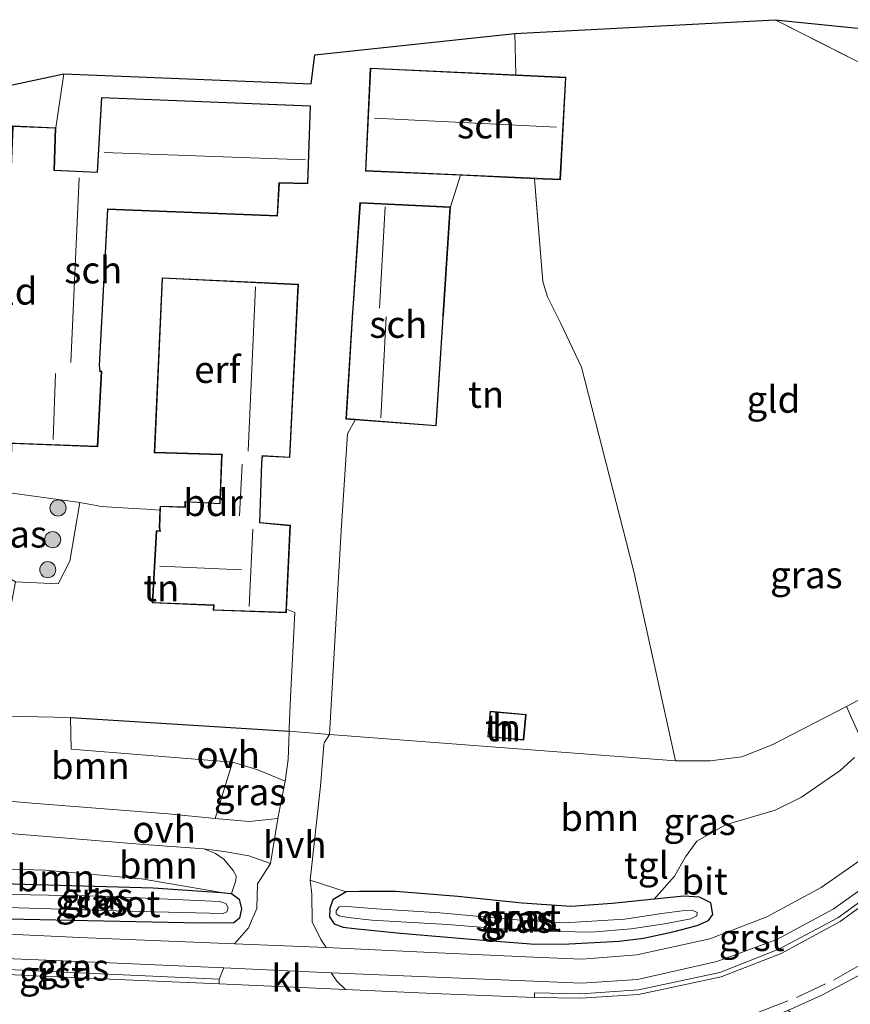
# Model space of a CAD drawing. Units: metres. Extents: x 160000 to 170006, y 449998 to 456250.
# Drawn here: x 165219 to 165296, y 450585 to 450677 of the extents above; entities that cross this region are included whole.
import ezdxf
from ezdxf.enums import TextEntityAlignment as Align

# ---------------------------------------------------------------- set-up
doc = ezdxf.new("R2010")
doc.units = ezdxf.units.M
doc.linetypes.add('IE-TERREINAFSCHEIDING', pattern=[10, 8, -2])
doc.linetypes.add('VW-3-9_STREEP', pattern=[12, 3, -9])
doc.layers.get('0').update_dxf_attribs({"lineweight": 25})
for name, color, linetype, lineweight in [('B-ME-GR-BOOM-GV-B6', 93, 'Continuous', 18), ('B-ME-GR-BOOM-S-B1', 93, 'Continuous', 18), ('B-ME-GW-KRUINLIJN-L-B1', 93, 'Continuous', 18), ('B-ME-IE-GRASLAND-GV-B6', 93, 'Continuous', 18), ('B-ME-IE-GRONDWERKLIJN-GROND_INGERICHT-GV-B6', 253, 'Continuous', 18), ('B-ME-IE-TERREINAFSCHEIDING-RASTERHEKWERK-L-B1', 8, 'IE-TERREINAFSCHEIDING', 18), ('B-ME-KG-KADASTRAAL-DAKRAND-L-B1', 13, 'Continuous', 18), ('B-ME-KG-KADASTRAAL-NOKLIJN-L-B1', 13, 'Continuous', 18), ('B-ME-OG-BEBOUWING-GV-B6', 173, 'Continuous', 18), ('B-ME-OG-WATER-GV-B6', 153, 'Continuous', 18), ('B-ME-VH-VERH_SOORT-BITUMEN-GV-B6', 8, 'IE-TERREINAFSCHEIDING-NATUURLIJK-HOUTWAL', 18), ('B-ME-VH-VERH_SOORT-GV-B6', 8, 'Continuous', 18), ('B-ME-VH-VERH_SOORT-HALF_VERHARDING-GV-B6', 8, 'IE-TERREINAFSCHEIDING-NATUURLIJK-HOUTWAL', 18), ('B-ME-VH-VERH_SOORT-KLINKERS-GV-B6', 8, 'IE-TERREINAFSCHEIDING-NATUURLIJK-HOUTWAL', 18), ('B-ME-VH-VERH_SOORT-ONVERHARD-GV-B6', 8, 'Continuous', 18), ('B-ME-VH-VERH_SOORT-TEGELS-GV-B6', 8, 'Continuous', 18), ('B-ME-VW-MARKERING-39STREEP-015-L-B1', 255, 'VW-3-9_STREEP', 18)]:
    doc.layers.add(name, color=color, linetype=linetype, lineweight=lineweight)
for name, color, linetype in [('B-ME-GW-INSTEEKWATERGANG-L-B1', 10, 'Continuous'), ('B-ME-IE-TERREINAFSCHEIDING-HAAG-L-B1', 10, 'Continuous'), ('B-ME-KG-KADASTRAAL-OPNAMEDTMGRENS-L-B1', 10, 'Continuous')]:
    doc.layers.add(name, color=color, linetype=linetype)
doc.styles.add('NLCS-ISO', font='NLCS-ISO.TTF')
doc.linetypes.add('IE-TERREINAFSCHEIDING-NATUURLIJK-HOUTWAL', pattern='A,7,-1.5,[67,NLCS.SHX,S=0.75,R=45,X=0,Y=0],-1.5,7,-1.5,[70,NLCS.SHX,S=0.75,R=0,X=0,Y=0],-1.5', length=20)

# ---------------------------------------------------------------- blocks, each defined once
blk = doc.blocks.new('boom')
h = blk.add_hatch(color=256)
edge = h.paths.add_edge_path()
edge.add_arc((0, 0), 0.75, 0, 360)
blk.add_circle((0, 0), 0.75)

msp = doc.modelspace()

# ---------------------------------------------------------------- linework, layer by layer
at = {"layer": 'B-ME-GR-BOOM-GV-B6'}
for points in [[(165249.328, 450595.699, 7.274), (165245.986, 450596.801, 7.382), (165246.945, 450605.55, 7.573), (165247.274, 450609.404, 7.643), (165247.29, 450609.589, 7.72), (165247.78, 450610.364, 7.72), (165280.059, 450607.937, 7.418), (165283.268, 450607.939, 7.451), (165286.223, 450608.285, 7.463), (165289.053, 450609.418, 7.427), (165295.982, 450612.984, 7.337), (165297.141, 450610.398, 7.451)], [(165238.74, 450607.801, 7.523), (165237.135, 450602.56, 7.484), (165232.729, 450602.991, 7.613), (165220.422, 450603.947, 7.724), (165211.663, 450604.68, 7.886), (165211.99, 450611.795, 7.619), (165216.113, 450612.128, 7.22), (165223.645, 450611.968, 7.592), (165223.707, 450609.021, 7.589), (165238.74, 450607.801, 7.523)], [(165296.732, 450608.242, 7.466), (165295.416, 450607.008, 7.508), (165291.808, 450604.521, 7.487), (165289.329, 450603.331, 7.463), (165284.721, 450601.95, 7.583), (165282.024, 450600.422, 7.634), (165280.985, 450598.965, 7.601), (165279.947, 450597.176, 7.613), (165278.074, 450595.025, 7.382), (165274.13, 450594.628, 7.379), (165270.298, 450594.346, 7.376), (165265.761, 450594.668, 7.382), (165259.745, 450595.284, 7.37), (165253.965, 450595.747, 7.37), (165250.594, 450595.739, 7.298), (165249.328, 450595.699, 7.274)], [(165236.085, 450599.722, 7.562), (165237.145, 450599.288, 7.52), (165237.926, 450598.748, 7.496), (165238.799, 450597.712, 7.451), (165239.078, 450597.196, 7.433), (165239.062, 450596.761, 7.412), (165238.636, 450595.557, 7.346), (165237.712, 450595.663, 7.316), (165230.25, 450596.937, 7.448), (165221.28, 450597.723, 7.568), (165211.781, 450598.001, 7.688), (165211.512, 450601.67, 7.818), (165230.104, 450600.154, 7.619), (165236.085, 450599.722, 7.562)], [(165211.781, 450598.001, 7.688), (165221.28, 450597.723, 7.568), (165230.25, 450596.937, 7.448), (165237.712, 450595.663, 7.316), (165231.334, 450596.093, 7.322), (165211.753, 450596.657, 7.43), (165211.781, 450598.001, 7.688)]]:
    msp.add_polyline3d(points, dxfattribs=at)
at = {"layer": 'B-ME-GW-INSTEEKWATERGANG-L-B1'}
for points in [[(165211.753, 450596.657, 7.43), (165231.334, 450596.093, 7.322), (165237.712, 450595.663, 7.316), (165238.636, 450595.557, 7.346), (165239.377, 450595.041, 7.226), (165239.575, 450594.142, 7.211), (165239.387, 450593.251, 7.226), (165238.861, 450592.816, 7.235), (165235.752, 450592.801, 7.307), (165226.721, 450592.986, 7.331), (165211.905, 450593.287, 7.514)], [(165260.982, 450591.292, 7.34), (165266.944, 450590.834, 7.313), (165270.144, 450590.878, 7.31), (165274.803, 450591.103, 7.316), (165277.073, 450591.392, 7.304), (165279.804, 450591.982, 7.28), (165282.064, 450592.576, 7.292), (165283.129, 450593.048, 7.298), (165283.53, 450593.608, 7.307), (165283.329, 450594.7, 7.355), (165282.284, 450595.227, 7.37), (165280.837, 450595.294, 7.346), (165278.074, 450595.025, 7.382), (165274.13, 450594.628, 7.379), (165270.298, 450594.346, 7.376), (165265.761, 450594.668, 7.382), (165259.745, 450595.284, 7.37), (165253.965, 450595.747, 7.37), (165250.594, 450595.739, 7.298), (165249.328, 450595.699, 7.274), (165248.111, 450594.967, 7.256), (165247.81, 450594.167, 7.19), (165247.773, 450593.371, 7.202), (165248.228, 450592.715, 7.199), (165249.066, 450592.431, 7.214), (165250.086, 450592.292, 7.274), (165254.419, 450591.866, 7.334), (165260.982, 450591.292, 7.34)]]:
    msp.add_polyline3d(points, dxfattribs=at)
at = {"layer": 'B-ME-GW-KRUINLIJN-L-B1'}
msp.add_polyline3d([(165211.781, 450598.001, 7.688), (165221.28, 450597.723, 7.568), (165230.25, 450596.937, 7.448), (165237.712, 450595.663, 7.316)], dxfattribs=at)
at = {"layer": 'B-ME-IE-GRASLAND-GV-B6'}
for points in [[(165218.523, 450624.608, 7.601), (165215.021, 450626.636, 8.114), (165213.941, 450628.702, 8.159), (165214.27, 450629.988, 8.164), (165211.639, 450630.878, 8.408), (165213.454, 450633.676, 8.411), (165217.966, 450632.901, 8.309), (165224.521, 450632, 8.357), (165223.583, 450626.531, 8.198), (165222.483, 450624.436, 8.08), (165218.523, 450624.608, 7.601)], [(165297.141, 450610.398, 7.451), (165295.982, 450612.984, 7.337), (165297.573, 450613.815, 7.43)], [(165238.74, 450607.801, 7.523), (165241.017, 450607.125, 7.484), (165241.993, 450606.717, 7.487), (165243.639, 450606.037, 7.49), (165242.96, 450602.563, 7.475), (165240.297, 450602.263, 7.469), (165237.135, 450602.56, 7.484), (165238.74, 450607.801, 7.523)], [(165293.638, 450596.108, 7.249), (165288.554, 450593.39, 7.346), (165283.25, 450591.34, 7.199), (165276.455, 450589.824, 7.284), (165271.319, 450589.444, 7.309), (165266.833, 450589.621, 7.365), (165257.894, 450590.028, 7.287), (165247.476, 450590.516, 7.336), (165246.965, 450591.264, 7.298), (165246.172, 450592.903, 7.344), (165246.149, 450595.499, 7.333), (165245.986, 450596.801, 7.382), (165249.328, 450595.699, 7.274), (165248.111, 450594.967, 7.256), (165247.81, 450594.167, 7.19), (165247.773, 450593.371, 7.202), (165248.228, 450592.715, 7.199), (165249.066, 450592.431, 7.214), (165250.086, 450592.292, 7.274), (165254.419, 450591.866, 7.334), (165260.982, 450591.292, 7.34), (165266.944, 450590.834, 7.313), (165270.144, 450590.878, 7.31), (165274.803, 450591.103, 7.316), (165277.073, 450591.392, 7.304), (165279.804, 450591.982, 7.28), (165282.064, 450592.576, 7.292), (165283.129, 450593.048, 7.298), (165283.53, 450593.608, 7.307), (165283.329, 450594.7, 7.355), (165282.284, 450595.227, 7.37), (165280.837, 450595.294, 7.346), (165278.074, 450595.025, 7.382), (165279.947, 450597.176, 7.613), (165280.985, 450598.965, 7.601), (165282.024, 450600.422, 7.634), (165284.721, 450601.95, 7.583), (165289.329, 450603.331, 7.463), (165291.808, 450604.521, 7.487), (165295.416, 450607.008, 7.508), (165296.732, 450608.242, 7.466)], [(165209.933, 450592.137, 7.347), (165211.905, 450593.287, 7.514), (165226.721, 450592.986, 7.331), (165235.752, 450592.801, 7.307), (165238.861, 450592.816, 7.235), (165239.387, 450593.251, 7.226), (165239.575, 450594.142, 7.211), (165239.377, 450595.041, 7.226), (165238.636, 450595.557, 7.346), (165239.062, 450596.761, 7.412), (165239.078, 450597.196, 7.433), (165238.799, 450597.712, 7.451), (165237.926, 450598.748, 7.496), (165237.145, 450599.288, 7.52), (165236.085, 450599.722, 7.562), (165238.143, 450599.446, 7.496), (165240.269, 450599.067, 7.481), (165242.296, 450598.342, 7.445), (165241.086, 450596.467, 7.392), (165241, 450594.143, 7.364), (165240.221, 450592.368, 7.279), (165238.931, 450590.873, 7.325), (165224.47, 450591.458, 7.371), (165209.933, 450592.137, 7.347)], [(165298.265, 450599.337, 7.252), (165293.638, 450596.108, 7.249)], [(165300.163, 450596.907, 7.396), (165295.188, 450593.284, 7.437), (165289.698, 450590.373, 7.41), (165284.174, 450588.191, 7.4), (165276.589, 450586.561, 7.393), (165271.243, 450586.208, 7.337), (165266.888, 450586.294, 7.357), (165266.89, 450585.872, 7.369), (165257.497, 450586.236, 7.366), (165249.28, 450586.598, 7.393), (165248.475, 450587.391, 7.415), (165247.952, 450588.174, 7.396), (165257.678, 450587.744, 7.377), (165266.832, 450587.373, 7.381), (165271.291, 450587.197, 7.321), (165276.5, 450587.541, 7.331), (165283.915, 450589.212, 7.363), (165289.485, 450591.26, 7.33), (165294.749, 450594.098, 7.305), (165299.609, 450597.55, 7.297)], [(165238.636, 450595.557, 7.346), (165239.377, 450595.041, 7.226), (165239.575, 450594.142, 7.211), (165239.387, 450593.251, 7.226), (165238.861, 450592.816, 7.235), (165235.752, 450592.801, 7.307), (165226.721, 450592.986, 7.331), (165211.905, 450593.287, 7.514), (165211.647, 450594.448, 6.823), (165228.948, 450593.897, 6.926), (165237.882, 450593.693, 6.971), (165238.203, 450593.84, 6.974), (165238.332, 450594.225, 6.965), (165238.118, 450594.613, 6.965), (165237.543, 450594.823, 6.944), (165226.558, 450595.313, 6.926), (165211.592, 450595.597, 6.818), (165211.753, 450596.657, 7.43), (165231.334, 450596.093, 7.322), (165237.712, 450595.663, 7.316), (165238.636, 450595.557, 7.346)], [(165249.328, 450595.699, 7.274), (165250.594, 450595.739, 7.298), (165253.965, 450595.747, 7.37), (165259.745, 450595.284, 7.37), (165265.761, 450594.668, 7.382), (165270.298, 450594.346, 7.376), (165274.13, 450594.628, 7.379), (165278.074, 450595.025, 7.382), (165280.837, 450595.294, 7.346), (165282.284, 450595.227, 7.37), (165283.329, 450594.7, 7.355), (165283.53, 450593.608, 7.307), (165283.129, 450593.048, 7.298), (165282.064, 450592.576, 7.292), (165279.804, 450591.982, 7.28), (165277.073, 450591.392, 7.304), (165274.803, 450591.103, 7.316), (165270.144, 450590.878, 7.31), (165266.944, 450590.834, 7.313), (165260.982, 450591.292, 7.34), (165254.419, 450591.866, 7.334), (165250.086, 450592.292, 7.274), (165249.066, 450592.431, 7.214), (165248.228, 450592.715, 7.199), (165247.773, 450593.371, 7.202), (165247.81, 450594.167, 7.19), (165248.111, 450594.967, 7.256), (165249.328, 450595.699, 7.274)], [(165251.737, 450593.057, 6.971), (165258.781, 450592.679, 6.95), (165263.833, 450592.269, 6.974), (165267.62, 450592.04, 6.974), (165272.208, 450591.941, 6.845), (165275.901, 450592.277, 6.905), (165279.034, 450592.733, 6.941), (165281.483, 450593.199, 7.037), (165282.04, 450593.489, 7.037), (165282.079, 450593.772, 7.037), (165281.607, 450594.018, 7.043), (165280.676, 450593.949, 7.034), (165278.768, 450593.683, 6.992), (165275.303, 450593.163, 6.944), (165269.713, 450592.836, 6.959), (165265.276, 450593.102, 6.974), (165258.062, 450593.751, 6.908), (165252.159, 450594.133, 6.968), (165249.447, 450594.339, 6.977), (165248.679, 450594.322, 6.98), (165248.395, 450593.936, 6.98), (165248.421, 450593.674, 6.977), (165248.673, 450593.464, 6.977), (165249.517, 450593.314, 6.917), (165251.737, 450593.057, 6.971)], [(165209.838, 450588.83, 7.484), (165209.824, 450589.798, 7.423), (165224.437, 450589.203, 7.384), (165237.92, 450588.631, 7.41), (165237.503, 450587.558, 7.436), (165224.404, 450588.151, 7.414), (165209.838, 450588.83, 7.484)]]:
    msp.add_polyline3d(points, dxfattribs=at)
at = {"layer": 'B-ME-IE-GRONDWERKLIJN-GROND_INGERICHT-GV-B6'}
for points in [[(165265.069, 450675.739, 8.354), (165289.331, 450677.014, 8.012), (165305.029, 450669.047, 7.823)], [(165289.331, 450677.014, 8.012), (165311.23, 450674.793, 7.727), (165336.436, 450661.073, 7.517), (165333.322, 450654.915, 7.499), (165305.029, 450669.047, 7.823), (165289.331, 450677.014, 8.012)], [(165223.026, 450671.962, 8.792), (165246.07, 450671.02, 8.513), (165246.42, 450673.737, 8.639), (165265.069, 450675.739, 8.354), (165265.158, 450671.87, 8.413), (165251.578, 450672.504, 8.402), (165251.134, 450662.907, 8.402), (165260.005, 450662.506, 8.504), (165259.067, 450659.564, 8.417), (165250.621, 450659.958, 8.417), (165249.956, 450650.085, 8.417), (165249.928, 450649.768, 8.417), (165249.316, 450639.781, 8.417), (165250.167, 450639.717, 8.304), (165249.452, 450638.404, 8.304), (165248.867, 450629.357, 8.304), (165247.78, 450610.364, 7.72), (165244.02, 450610.685, 7.67), (165244.03, 450610.965, 7.608), (165244.136, 450613.842, 7.88), (165244.54, 450621.758, 8.192), (165243.789, 450622.077, 8.192), (165244.142, 450629.889, 8.219), (165241.299, 450630.153, 8.219), (165241.488, 450635.686, 8.219), (165241.547, 450636.322, 8.219), (165244.092, 450636.194, 8.219), (165244.891, 450652.344, 8.219), (165232.173, 450652.96, 8.219), (165231.436, 450636.647, 8.219), (165237.717, 450636.453, 8.219), (165237.554, 450631.924, 8.219), (165234.299, 450632.113, 8.219), (165234.295, 450631.601, 8.219), (165231.996, 450631.669, 8.219), (165231.98, 450631.288, 8.353), (165230.726, 450631.371, 8.336), (165229.512, 450631.451, 8.332), (165226.503, 450631.648, 8.35), (165226.035, 450631.721, 8.439), (165224.521, 450632, 8.357), (165217.966, 450632.901, 8.309)], [(165297.573, 450613.815, 7.43), (165295.982, 450612.984, 7.337), (165289.053, 450609.418, 7.427), (165286.223, 450608.285, 7.463), (165283.268, 450607.939, 7.451), (165280.059, 450607.937, 7.418), (165276.138, 450625.691, 7.709), (165271.277, 450644.62, 7.985), (165269.315, 450648.745, 8.077), (165268.103, 450651.182, 8.15), (165267.678, 450652.613, 8.122), (165266.908, 450662.194, 8.393), (165269.317, 450662.085, 8.402), (165269.838, 450671.651, 8.402), (165265.158, 450671.87, 8.413), (165265.069, 450675.739, 8.354)], [(165223.026, 450671.962, 8.792), (165222.269, 450666.943, 8.702), (165218.239, 450667.12, 8.702), (165217.416, 450646.64, 8.702), (165217.612, 450646.537, 8.702), (165217.682, 450645.262, 8.702), (165217.716, 450644.908, 8.702), (165215.204, 450644.972, 8.702), (165214.986, 450637.615, 8.702), (165218.169, 450637.496, 8.432), (165218.138, 450635.837, 8.514), (165213.131, 450636.148, 8.514), (165216.135, 450670.507, 8.674), (165223.026, 450671.962, 8.792)], [(165218.169, 450637.496, 8.432), (165226.184, 450637.196, 8.702), (165226.554, 450644.256, 8.702), (165226.402, 450644.251, 8.702), (165226.346, 450644.77, 8.702), (165227.133, 450659.328, 8.702), (165242.94, 450658.695, 8.702), (165243.112, 450661.782, 8.702), (165245.77, 450661.725, 8.702), (165246.023, 450668.989, 8.702), (165226.519, 450669.774, 8.702), (165226.123, 450662.812, 8.702), (165222.136, 450662.999, 8.702), (165222.269, 450666.943, 8.702), (165223.026, 450671.962, 8.792)], [(165271.277, 450644.62, 7.985), (165276.138, 450625.691, 7.709), (165280.059, 450607.937, 7.418), (165247.78, 450610.364, 7.72), (165248.867, 450629.357, 8.304), (165249.452, 450638.404, 8.304), (165250.167, 450639.717, 8.304), (165257.747, 450639.145, 8.417), (165258.394, 450649.289, 8.417), (165258.415, 450649.465, 8.417), (165259.067, 450659.564, 8.417), (165260.005, 450662.506, 8.504), (165266.908, 450662.194, 8.393), (165267.678, 450652.613, 8.122), (165268.103, 450651.182, 8.15), (165269.315, 450648.745, 8.077), (165271.277, 450644.62, 7.985)], [(165231.98, 450631.288, 8.353), (165231.913, 450629.668, 8.219), (165231.957, 450629.368, 8.219), (165231.636, 450629.38, 8.219), (165231.253, 450622.647, 8.219), (165236.984, 450622.406, 8.219), (165236.954, 450621.966, 8.219), (165243.773, 450621.726, 8.219), (165243.789, 450622.077, 8.192), (165244.54, 450621.758, 8.192), (165244.136, 450613.842, 7.88), (165244.03, 450610.965, 7.608), (165244.02, 450610.685, 7.67), (165223.645, 450611.968, 7.592), (165216.113, 450612.128, 7.22), (165218.523, 450624.608, 7.601), (165222.483, 450624.436, 8.08), (165223.583, 450626.531, 8.198), (165224.521, 450632, 8.357), (165226.035, 450631.721, 8.439), (165226.503, 450631.648, 8.35), (165229.512, 450631.451, 8.332), (165230.726, 450631.371, 8.336), (165231.98, 450631.288, 8.353)], [(165262.541, 450610.161, 7.7), (165265.892, 450609.855, 7.7), (165266.111, 450612.252, 7.7), (165262.76, 450612.558, 7.7), (165262.541, 450610.161, 7.7)]]:
    msp.add_polyline3d(points, dxfattribs=at)
at = {"layer": 'B-ME-IE-TERREINAFSCHEIDING-HAAG-L-B1'}
msp.add_line((165223.645, 450611.968, 7.592), (165244.02, 450610.685, 7.67), dxfattribs=at)
at = {"layer": 'B-ME-IE-TERREINAFSCHEIDING-RASTERHEKWERK-L-B1'}
msp.add_line((165267.678, 450652.613, 8.122), (165266.908, 450662.194, 8.393), dxfattribs=at)
for points in [[(165333.322, 450654.915, 7.499), (165305.029, 450669.047, 7.823), (165289.331, 450677.014, 8.012)], [(165218.523, 450624.608, 7.601), (165222.483, 450624.436, 8.08), (165223.583, 450626.531, 8.198), (165224.521, 450632, 8.357)]]:
    msp.add_polyline3d(points, dxfattribs=at)
at = {"layer": 'B-ME-KG-KADASTRAAL-DAKRAND-L-B1'}
for points in [[(165269.785, 450671.603, 10.767), (165251.626, 450672.452, 10.67), (165251.186, 450662.955, 10.906), (165269.27, 450662.137, 10.724), (165269.785, 450671.603, 10.767)], [(165245.972, 450668.941, 10.836), (165226.566, 450669.722, 10.868), (165226.17, 450662.76, 11.294), (165222.084, 450662.951, 10.6), (165222.217, 450666.895, 10.582), (165218.287, 450667.068, 10.265), (165217.467, 450646.67, 10.294), (165217.66, 450646.568, 10.267), (165217.732, 450645.269, 10.321), (165217.779, 450644.856, 11.552), (165215.252, 450644.921, 10.598), (165215.037, 450637.663, 10.605), (165226.137, 450637.248, 11.615), (165226.501, 450644.203, 11.713), (165226.362, 450644.199, 11.911), (165226.296, 450644.766, 10.452), (165227.086, 450659.38, 10.73), (165242.893, 450658.747, 10.865), (165243.065, 450661.833, 11.765), (165245.722, 450661.776, 11.759), (165245.972, 450668.941, 10.836)], [(165259.014, 450659.516, 10.365), (165250.668, 450659.906, 10.486), (165250.006, 450650.077, 10.38), (165249.978, 450649.761, 11.442), (165249.369, 450639.827, 11.44), (165257.7, 450639.199, 10.731), (165258.344, 450649.296, 10.633), (165258.365, 450649.472, 10.333), (165259.014, 450659.516, 10.365)], [(165244.838, 450652.296, 12.177), (165232.22, 450652.908, 10.308), (165231.488, 450636.696, 10.325), (165237.769, 450636.502, 10.451), (165237.602, 450631.871, 10.353), (165234.349, 450632.06, 10.318), (165234.345, 450631.55, 10.45), (165232.044, 450631.618, 10.41), (165231.963, 450629.679, 10.732), (165232.038, 450629.315, 11.995), (165231.683, 450629.328, 11.988), (165231.306, 450622.695, 11.987), (165237.037, 450622.454, 12.089), (165237.007, 450622.014, 12.089), (165243.726, 450621.777, 11.986), (165244.09, 450629.844, 11.966), (165241.247, 450630.108, 10.73), (165241.439, 450635.703, 10.757), (165241.523, 450636.373, 13.77), (165244.045, 450636.245, 12.346), (165244.838, 450652.296, 12.177)], [(165262.596, 450610.206, 8.72), (165262.805, 450612.504, 8.72), (165266.057, 450612.207, 8.72), (165265.847, 450609.909, 8.72), (165262.596, 450610.206, 8.72)]]:
    msp.add_polyline3d(points, dxfattribs=at)
at = {"layer": 'B-ME-KG-KADASTRAAL-NOKLIJN-L-B1'}
for p, q in [((165251.981, 450667.819, 13.814), (165268.957, 450667.007, 13.814)), ((165226.787, 450664.627, 12.488), (165245.558, 450663.958, 12.485)), ((165223.684, 450645.065, 11.825), (165224.457, 450662.282, 11.768)), ((165252.989, 450659.578, 11.504), (165252.45, 450650.118, 11.48)), ((165240.212, 450636.795, 14.642), (165240.887, 450652.111, 14.633)), ((165253.08, 450649.315, 13.169), (165252.561, 450639.914, 13.175)), ((165222.03, 450637.868, 13.694), (165222.226, 450644.023, 13.724)), ((165239.4, 450630.76, 12.167), (165239.657, 450635.578, 12.167)), ((165240.303, 450622.321, 15.668), (165240.651, 450629.528, 15.674)), ((165231.969, 450626.062, 14.879), (165239.571, 450625.737, 14.909))]:
    msp.add_line(p, q, dxfattribs=at)
at = {"layer": 'B-ME-KG-KADASTRAAL-OPNAMEDTMGRENS-L-B1'}
msp.add_polyline3d([(165216.135, 450670.507, 8.674), (165223.026, 450671.962, 8.792), (165246.07, 450671.02, 8.513), (165246.42, 450673.737, 8.639), (165265.069, 450675.739, 8.354), (165289.331, 450677.014, 8.012), (165311.23, 450674.793, 7.727), (165336.436, 450661.073, 7.517), (165338.512, 450659.857, 7.685), (165342.683, 450656.889, 7.657), (165344.768, 450657.012, 7.439), (165345.731, 450656.826, 6.674), (165346.526, 450656.616, 6.284), (165346.916, 450655.098, 6.653), (165347.445, 450655.441, 6.776), (165416.814, 450618.986, 6.761), (165417.005, 450618.684, 6.671), (165418.04, 450618.382, 6.368), (165419.908, 450617.086, 6.377), (165422.306, 450616.847, 6.608), (165474.416, 450588.024, 6.464)], dxfattribs=at)
at = {"layer": 'B-ME-OG-BEBOUWING-GV-B6'}
for points in [[(165265.158, 450671.87, 8.413), (165269.838, 450671.651, 8.402), (165269.317, 450662.085, 8.402), (165266.908, 450662.194, 8.393), (165260.005, 450662.506, 8.504), (165251.134, 450662.907, 8.402), (165251.578, 450672.504, 8.402), (165265.158, 450671.87, 8.413)], [(165222.269, 450666.943, 8.702), (165222.136, 450662.999, 8.702), (165226.123, 450662.812, 8.702), (165226.519, 450669.774, 8.702), (165246.023, 450668.989, 8.702), (165245.77, 450661.725, 8.702), (165243.112, 450661.782, 8.702), (165242.94, 450658.695, 8.702), (165227.133, 450659.328, 8.702), (165226.346, 450644.77, 8.702), (165226.402, 450644.251, 8.702), (165226.554, 450644.256, 8.702), (165226.184, 450637.196, 8.702), (165218.169, 450637.496, 8.432), (165214.986, 450637.615, 8.702), (165215.204, 450644.972, 8.702), (165217.716, 450644.908, 8.702), (165217.682, 450645.262, 8.702), (165217.612, 450646.537, 8.702), (165217.416, 450646.64, 8.702), (165218.239, 450667.12, 8.702), (165222.269, 450666.943, 8.702)], [(165258.394, 450649.289, 8.417), (165257.747, 450639.145, 8.417), (165250.167, 450639.717, 8.304), (165249.316, 450639.781, 8.417), (165249.928, 450649.768, 8.417), (165249.956, 450650.085, 8.417), (165250.621, 450659.958, 8.417), (165259.067, 450659.564, 8.417), (165258.415, 450649.465, 8.417), (165258.394, 450649.289, 8.417)], [(165231.98, 450631.288, 8.353), (165231.996, 450631.669, 8.219), (165234.295, 450631.601, 8.219), (165234.299, 450632.113, 8.219), (165237.554, 450631.924, 8.219), (165237.717, 450636.453, 8.219), (165231.436, 450636.647, 8.219), (165232.173, 450652.96, 8.219), (165244.891, 450652.344, 8.219), (165244.092, 450636.194, 8.219), (165241.547, 450636.322, 8.219), (165241.488, 450635.686, 8.219), (165241.299, 450630.153, 8.219), (165244.142, 450629.889, 8.219), (165243.789, 450622.077, 8.192), (165243.773, 450621.726, 8.219), (165236.954, 450621.966, 8.219), (165236.984, 450622.406, 8.219), (165231.253, 450622.647, 8.219), (165231.636, 450629.38, 8.219), (165231.957, 450629.368, 8.219), (165231.913, 450629.668, 8.219), (165231.98, 450631.288, 8.353)], [(165262.541, 450610.161, 7.7), (165262.76, 450612.558, 7.7), (165266.111, 450612.252, 7.7), (165265.892, 450609.855, 7.7), (165262.541, 450610.161, 7.7)]]:
    msp.add_polyline3d(points, dxfattribs=at)
at = {"layer": 'B-ME-OG-WATER-GV-B6'}
for points in [[(165211.592, 450595.597, 6.818), (165226.558, 450595.313, 6.926), (165237.543, 450594.823, 6.944), (165238.118, 450594.613, 6.965), (165238.332, 450594.225, 6.965), (165238.203, 450593.84, 6.974), (165237.882, 450593.693, 6.971), (165228.948, 450593.897, 6.926), (165211.647, 450594.448, 6.823), (165211.592, 450595.597, 6.818)], [(165265.276, 450593.102, 6.974), (165269.713, 450592.836, 6.959), (165275.303, 450593.163, 6.944), (165278.768, 450593.683, 6.992), (165280.676, 450593.949, 7.034), (165281.607, 450594.018, 7.043), (165282.079, 450593.772, 7.037), (165282.04, 450593.489, 7.037), (165281.483, 450593.199, 7.037), (165279.034, 450592.733, 6.941), (165275.901, 450592.277, 6.905), (165272.208, 450591.941, 6.845), (165267.62, 450592.04, 6.974), (165263.833, 450592.269, 6.974), (165258.781, 450592.679, 6.95), (165251.737, 450593.057, 6.971), (165249.517, 450593.314, 6.917), (165248.673, 450593.464, 6.977), (165248.421, 450593.674, 6.977), (165248.395, 450593.936, 6.98), (165248.679, 450594.322, 6.98), (165249.447, 450594.339, 6.977), (165252.159, 450594.133, 6.968), (165258.062, 450593.751, 6.908), (165265.276, 450593.102, 6.974)]]:
    msp.add_polyline3d(points, dxfattribs=at)
at = {"layer": 'B-ME-VH-VERH_SOORT-BITUMEN-GV-B6'}
for points in [[(165233.836, 450582.276, 7.469), (165219.744, 450582.858, 7.455), (165206.177, 450583.503, 7.417), (165209.822, 450588.375, 7.502), (165224.377, 450587.704, 7.433), (165237.489, 450587.132, 7.438), (165249.28, 450586.598, 7.393), (165257.497, 450586.236, 7.366), (165266.89, 450585.872, 7.369), (165271.236, 450585.814, 7.367), (165276.609, 450586.127, 7.373), (165284.306, 450587.799, 7.409), (165289.896, 450589.968, 7.406), (165295.415, 450592.948, 7.43), (165300.425, 450596.604, 7.435)], [(165297.49, 450588.084, 7.609), (165293.686, 450586.075, 7.557), (165290.51, 450584.639, 7.529), (165287.837, 450583.664, 7.511), (165282.734, 450582.136, 7.525), (165277.206, 450581.112, 7.526), (165271.127, 450580.711, 7.485), (165262.071, 450580.996, 7.464), (165248.106, 450581.6, 7.452), (165233.836, 450582.276, 7.469)]]:
    msp.add_polyline3d(points, dxfattribs=at)
at = {"layer": 'B-ME-VH-VERH_SOORT-GV-B6'}
for points in [[(165304.388, 450600.454, 7.44), (165300.425, 450596.604, 7.435), (165295.415, 450592.948, 7.43), (165289.896, 450589.968, 7.406), (165284.306, 450587.799, 7.409), (165276.609, 450586.127, 7.373), (165271.236, 450585.814, 7.367), (165266.89, 450585.872, 7.369), (165266.888, 450586.294, 7.357), (165271.243, 450586.208, 7.337), (165276.589, 450586.561, 7.393), (165284.174, 450588.191, 7.4), (165289.698, 450590.373, 7.41), (165295.188, 450593.284, 7.437), (165300.163, 450596.907, 7.396), (165304.088, 450600.7, 7.44), (165304.388, 450600.454, 7.44)], [(165209.822, 450588.375, 7.502), (165209.838, 450588.83, 7.484), (165224.404, 450588.151, 7.414), (165237.503, 450587.558, 7.436), (165237.489, 450587.132, 7.438), (165224.377, 450587.704, 7.433), (165209.822, 450588.375, 7.502)]]:
    msp.add_polyline3d(points, dxfattribs=at)
at = {"layer": 'B-ME-VH-VERH_SOORT-HALF_VERHARDING-GV-B6'}
msp.add_polyline3d([(165246.965, 450591.264, 7.298), (165247.476, 450590.516, 7.336), (165238.931, 450590.873, 7.325), (165240.221, 450592.368, 7.279), (165241, 450594.143, 7.364), (165241.086, 450596.467, 7.392), (165242.296, 450598.342, 7.445), (165242.96, 450602.563, 7.475), (165243.639, 450606.037, 7.49), (165243.923, 450608.044, 7.597), (165243.984, 450609.705, 7.579), (165244.02, 450610.685, 7.67), (165247.78, 450610.364, 7.72), (165247.29, 450609.589, 7.72), (165247.274, 450609.404, 7.643), (165246.945, 450605.55, 7.573), (165245.986, 450596.801, 7.382), (165246.149, 450595.499, 7.333), (165246.172, 450592.903, 7.344), (165246.965, 450591.264, 7.298)], dxfattribs=at)
at = {"layer": 'B-ME-VH-VERH_SOORT-KLINKERS-GV-B6'}
for points in [[(165247.952, 450588.174, 7.396), (165248.475, 450587.391, 7.415), (165249.28, 450586.598, 7.393), (165237.489, 450587.132, 7.438), (165237.503, 450587.558, 7.436), (165237.92, 450588.631, 7.41), (165247.952, 450588.174, 7.396)], [(165301.612, 450577.359, 7.694), (165294.301, 450582.029, 7.568), (165293.38, 450582.829, 7.603), (165290.51, 450584.639, 7.529), (165293.686, 450586.075, 7.557), (165297.49, 450588.084, 7.609)]]:
    msp.add_polyline3d(points, dxfattribs=at)
at = {"layer": 'B-ME-VH-VERH_SOORT-ONVERHARD-GV-B6'}
for points in [[(165238.74, 450607.801, 7.523), (165223.707, 450609.021, 7.589), (165223.645, 450611.968, 7.592), (165244.02, 450610.685, 7.67), (165243.984, 450609.705, 7.579), (165243.923, 450608.044, 7.597), (165243.639, 450606.037, 7.49), (165241.993, 450606.717, 7.487), (165241.017, 450607.125, 7.484), (165238.74, 450607.801, 7.523)], [(165237.135, 450602.56, 7.484), (165240.297, 450602.263, 7.469), (165242.96, 450602.563, 7.475), (165242.296, 450598.342, 7.445), (165240.269, 450599.067, 7.481), (165238.143, 450599.446, 7.496), (165236.085, 450599.722, 7.562), (165230.104, 450600.154, 7.619), (165211.512, 450601.67, 7.818), (165211.663, 450604.68, 7.886), (165220.422, 450603.947, 7.724), (165232.729, 450602.991, 7.613), (165237.135, 450602.56, 7.484)]]:
    msp.add_polyline3d(points, dxfattribs=at)
at = {"layer": 'B-ME-VH-VERH_SOORT-TEGELS-GV-B6'}
for points in [[(165209.824, 450589.798, 7.423), (165209.933, 450592.137, 7.347), (165224.47, 450591.458, 7.371), (165238.931, 450590.873, 7.325), (165247.476, 450590.516, 7.336), (165257.894, 450590.028, 7.287), (165266.833, 450589.621, 7.365), (165271.319, 450589.444, 7.309), (165276.455, 450589.824, 7.284), (165283.25, 450591.34, 7.199), (165288.554, 450593.39, 7.346), (165293.638, 450596.108, 7.249), (165298.265, 450599.337, 7.252)], [(165299.609, 450597.55, 7.297), (165294.749, 450594.098, 7.305), (165289.485, 450591.26, 7.33), (165283.915, 450589.212, 7.363), (165276.5, 450587.541, 7.331), (165271.291, 450587.197, 7.321), (165266.832, 450587.373, 7.381), (165257.678, 450587.744, 7.377), (165247.952, 450588.174, 7.396), (165237.92, 450588.631, 7.41), (165224.437, 450589.203, 7.384), (165209.824, 450589.798, 7.423)]]:
    msp.add_polyline3d(points, dxfattribs=at)
at = {"layer": 'B-ME-VW-MARKERING-39STREEP-015-L-B1'}
msp.add_polyline3d([(165206.7038, 450584.2072, 7.4238), (165213.336, 450583.912, 7.461), (165225.715, 450583.36, 7.487), (165238.209, 450582.786, 7.483), (165249.688, 450582.284, 7.436), (165262.08, 450581.715, 7.415), (165267.822, 450581.494, 7.449), (165272.679, 450581.497, 7.43), (165276.509, 450581.774, 7.496), (165280.32, 450582.353, 7.491), (165284.058, 450583.294, 7.452), (165287.739, 450584.467, 7.511), (165291.317, 450585.867, 7.498), (165294.783, 450587.481, 7.545), (165298.919, 450589.831, 7.585), (165302.097, 450592.025, 7.616), (165305.099, 450594.578, 7.634), (165307.786, 450597.364, 7.634), (165307.891, 450597.472, 7.634)], dxfattribs=at)

# ---------------------------------------------------------------- block references
at = {"layer": 'B-ME-GR-BOOM-S-B1', "rotation": 90}
for p in [(165222.473, 450631.497, 8.441), (165221.972, 450628.54, 8.387), (165221.52, 450625.741, 8.312)]:
    msp.add_blockref('boom', p, dxfattribs=at)

# ---------------------------------------------------------------- texts
at = {"layer": 'B-ME-GR-BOOM-GV-B6', "ltscale": 0.2, "style": 'NLCS-ISO'}
for p in [(165225.4884, 450607.4692), (165272.9803, 450602.6313), (165231.8182, 450598.2039), (165222.2701, 450597.0107)]:
    msp.add_text('bmn', height=2.5, dxfattribs=at).set_placement(p, align=Align.MIDDLE_CENTER)
at = {"layer": 'B-ME-IE-GRASLAND-GV-B6', "ltscale": 0.2, "style": 'NLCS-ISO'}
for p in [(165218.08, 450629.056), (165292.249, 450625.2585), (165240.387, 450605.032), (165282.303, 450602.259), (165226.1145, 450595.2975), (165225.5835, 450594.729), (165265.237, 450593.14), (165265.6515, 450593.2905), (165223.872, 450588.678)]:
    msp.add_text('gras', height=2.5, dxfattribs=at).set_placement(p, align=Align.MIDDLE_CENTER)
at = {"layer": 'B-ME-IE-GRONDWERKLIJN-GROND_INGERICHT-GV-B6', "ltscale": 0.2, "style": 'NLCS-ISO'}
for s, p in [('gld', (165218.0535, 450651.7078)), ('erf', (165237.3319, 450644.4062)), ('tn', (165262.3911, 450642.0831)), ('gld', (165289.1747, 450641.6232)), ('tn', (165232.1079, 450624.0386)), ('tn', (165263.969, 450610.9974))]:
    msp.add_text(s, height=2.5, dxfattribs=at).set_placement(p, align=Align.MIDDLE_CENTER)
at = {"layer": 'B-ME-OG-BEBOUWING-GV-B6', "ltscale": 0.2, "style": 'NLCS-ISO'}
for s, p in [('sch', (165262.387, 450667.1984)), ('sch', (165225.7638, 450653.6824)), ('sch', (165254.2005, 450648.6061)), ('bdr', (165236.9195, 450631.99)), ('h', (165263.969, 450610.9974))]:
    msp.add_text(s, height=2.5, dxfattribs=at).set_placement(p, align=Align.MIDDLE_CENTER)
at = {"layer": 'B-ME-OG-WATER-GV-B6', "ltscale": 0.2, "style": 'NLCS-ISO'}
for p in [(165228.0415, 450594.6046), (165265.3875, 450593.2897)]:
    msp.add_text('sloot', height=2.5, dxfattribs=at).set_placement(p, align=Align.MIDDLE_CENTER)
at = {"layer": 'B-ME-VH-VERH_SOORT-BITUMEN-GV-B6', "ltscale": 0.2, "style": 'NLCS-ISO'}
msp.add_text('bit', height=2.5, dxfattribs=at).set_placement((165282.7681, 450596.7107), align=Align.MIDDLE_CENTER)
at = {"layer": 'B-ME-VH-VERH_SOORT-GV-B6', "ltscale": 0.2, "style": 'NLCS-ISO'}
for p in [(165287.152, 450591.4446), (165221.8936, 450588.0179)]:
    msp.add_text('grst', height=2.5, dxfattribs=at).set_placement(p, align=Align.MIDDLE_CENTER)
at = {"layer": 'B-ME-VH-VERH_SOORT-HALF_VERHARDING-GV-B6', "ltscale": 0.2, "style": 'NLCS-ISO'}
msp.add_text('hvh', height=2.5, dxfattribs=at).set_placement((165244.5531, 450600.119), align=Align.MIDDLE_CENTER)
at = {"layer": 'B-ME-VH-VERH_SOORT-KLINKERS-GV-B6', "ltscale": 0.2, "style": 'NLCS-ISO'}
msp.add_text('kl', height=2.5, dxfattribs=at).set_placement((165243.7959, 450587.6654), align=Align.MIDDLE_CENTER)
at = {"layer": 'B-ME-VH-VERH_SOORT-ONVERHARD-GV-B6', "ltscale": 0.2, "style": 'NLCS-ISO'}
for p in [(165238.3408, 450608.4904), (165232.3654, 450601.5358)]:
    msp.add_text('ovh', height=2.5, dxfattribs=at).set_placement(p, align=Align.MIDDLE_CENTER)
at = {"layer": 'B-ME-VH-VERH_SOORT-TEGELS-GV-B6', "ltscale": 0.2, "style": 'NLCS-ISO'}
msp.add_text('tgl', height=2.5, dxfattribs=at).set_placement((165277.3421, 450598.1914), align=Align.MIDDLE_CENTER)

doc.saveas('drawing.dxf')
